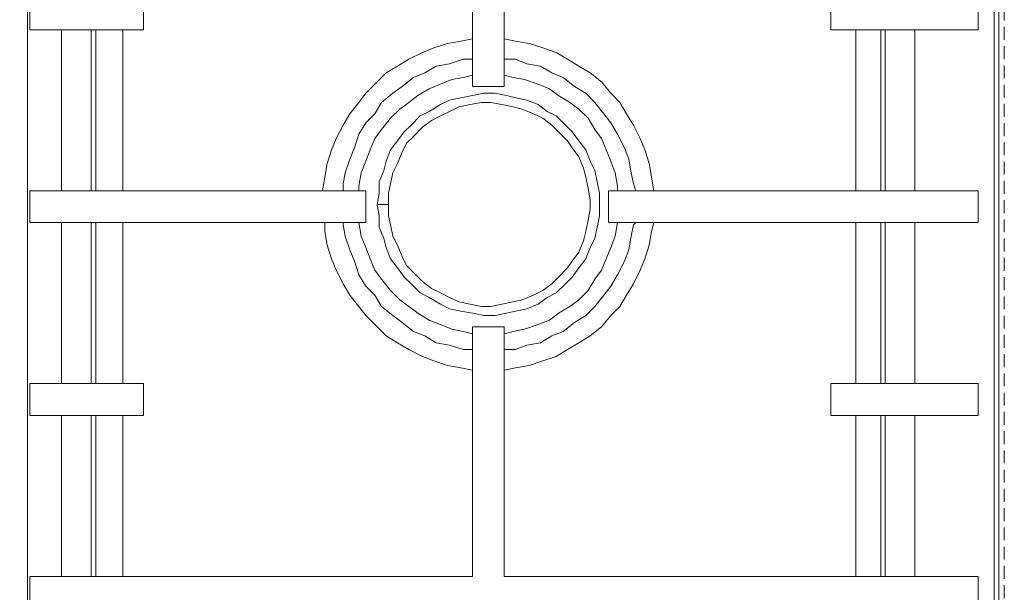
# Model space of a CAD drawing. Units: millimetres. Extents: x -2062 to 1356, y -636 to 2461.
# Drawn here: x -1122 to -816, y 2126 to 2304 of the extents above; entities that cross this region are included whole.
import ezdxf

# ---------------------------------------------------------------- set-up
doc = ezdxf.new("R2010")
doc.units = ezdxf.units.MM
doc.linetypes.add('AI-Linetype-0', pattern=[5.988, 3.992, -1.996])
doc.layers.add('Layer 1', color=7, linetype='Continuous', true_color=0x000000)

msp = doc.modelspace()

# ---------------------------------------------------------------- linework, layer by layer
at = {"layer": 'Layer 1', "color": 1, "linetype": 'AI-Linetype-0', "lineweight": 9, "true_color": 0xff0000}
msp.add_line((-815.88, 2439.08), (-815.88, 1837.53), dxfattribs=at)
at = {"layer": 'Layer 1', "color": 18, "lineweight": 20, "true_color": 0x000000}
msp.add_lwpolyline([(-817.61, 1836.95), (-1715.01, 1836.95), (-1715.01, 2437.33), (-817.61, 2437.33)], close=True, dxfattribs=at)
at = {"layer": 'Layer 1', "color": 18, "lineweight": 9, "true_color": 0x000000}
for points in [[(-817.61, 2422.52), (-817.61, 2422.52), (-817.61, 1857.41), (-817.61, 1857.41)], [(-1119.57, 1873.64), (-1119.57, 1873.64), (-1119.57, 2377.37), (-1119.57, 2377.37)], [(-819.03, 1873.64), (-819.03, 1873.64), (-819.03, 2377.37), (-819.03, 2377.37)], [(-981.29, 2372.43), (-981.29, 2372.43), (-981.29, 2282.83), (-981.29, 2282.83)], [(-971.41, 2282.83), (-971.41, 2282.83), (-971.41, 2372.43), (-971.41, 2372.43)], [(-1118.86, 2310.35), (-1118.86, 2310.35), (-1118.86, 2300.47), (-1118.86, 2300.47)], [(-1083.59, 2300.47), (-1083.59, 2300.47), (-1083.59, 2310.35), (-1083.59, 2310.35)], [(-869.82, 2310.35), (-869.82, 2310.35), (-869.82, 2300.47), (-869.82, 2300.47)], [(-823.96, 2300.47), (-823.96, 2300.47), (-823.96, 2310.35), (-823.96, 2310.35)], [(-1118.86, 2300.47), (-1118.86, 2300.47), (-1083.59, 2300.47), (-1083.59, 2300.47)], [(-1108.99, 2250.38), (-1108.99, 2250.38), (-1108.99, 2300.47), (-1108.99, 2300.47)], [(-1099.81, 2250.38), (-1099.81, 2250.38), (-1099.81, 2300.47), (-1099.81, 2300.47)], [(-1098.41, 2250.38), (-1098.41, 2250.38), (-1098.41, 2300.47), (-1098.41, 2300.47)], [(-1089.94, 2250.38), (-1089.94, 2250.38), (-1089.94, 2300.47), (-1089.94, 2300.47)], [(-869.82, 2300.47), (-869.82, 2300.47), (-823.96, 2300.47), (-823.96, 2300.47)], [(-862.06, 2300.47), (-862.06, 2300.47), (-862.06, 2250.38), (-862.06, 2250.38)], [(-854.3, 2300.47), (-854.3, 2300.47), (-854.3, 2250.38), (-854.3, 2250.38)], [(-852.89, 2300.47), (-852.89, 2300.47), (-852.89, 2250.38), (-852.89, 2250.38)], [(-843.72, 2300.47), (-843.72, 2300.47), (-843.72, 2250.38), (-843.72, 2250.38)], [(-981.29, 2282.83), (-981.29, 2282.83), (-971.41, 2282.83), (-971.41, 2282.83)], [(-1118.86, 2250.38), (-1118.86, 2250.38), (-1118.86, 2240.5), (-1118.86, 2240.5)], [(-1014.45, 2250.38), (-1014.45, 2250.38), (-1118.86, 2250.38), (-1118.86, 2250.38)], [(-1014.45, 2240.5), (-1014.45, 2240.5), (-1014.45, 2250.38), (-1014.45, 2250.38)], [(-823.96, 2250.38), (-823.96, 2250.38), (-938.96, 2250.38), (-938.96, 2250.38)], [(-938.96, 2250.38), (-938.96, 2250.38), (-938.96, 2240.5), (-938.96, 2240.5)], [(-823.96, 2240.5), (-823.96, 2240.5), (-823.96, 2250.38), (-823.96, 2250.38)], [(-1118.86, 2240.5), (-1118.86, 2240.5), (-1014.45, 2240.5), (-1014.45, 2240.5)], [(-1108.99, 2190.41), (-1108.99, 2190.41), (-1108.99, 2240.5), (-1108.99, 2240.5)], [(-1099.81, 2190.41), (-1099.81, 2190.41), (-1099.81, 2240.5), (-1099.81, 2240.5)], [(-1098.41, 2190.41), (-1098.41, 2190.41), (-1098.41, 2240.5), (-1098.41, 2240.5)], [(-1089.94, 2190.41), (-1089.94, 2190.41), (-1089.94, 2240.5), (-1089.94, 2240.5)], [(-938.96, 2240.5), (-938.96, 2240.5), (-823.96, 2240.5), (-823.96, 2240.5)], [(-862.06, 2240.5), (-862.06, 2240.5), (-862.06, 2190.41), (-862.06, 2190.41)], [(-854.3, 2240.5), (-854.3, 2240.5), (-854.3, 2190.41), (-854.3, 2190.41)], [(-852.89, 2240.5), (-852.89, 2240.5), (-852.89, 2190.41), (-852.89, 2190.41)], [(-843.72, 2240.5), (-843.72, 2240.5), (-843.72, 2190.41), (-843.72, 2190.41)], [(-971.41, 2208.05), (-971.41, 2208.05), (-981.29, 2208.05), (-981.29, 2208.05)], [(-981.29, 2208.05), (-981.29, 2208.05), (-981.29, 2130.44), (-981.29, 2130.44)], [(-971.41, 2130.44), (-971.41, 2130.44), (-971.41, 2208.05), (-971.41, 2208.05)], [(-1118.86, 2190.41), (-1118.86, 2190.41), (-1118.86, 2180.53), (-1118.86, 2180.53)], [(-1083.59, 2190.41), (-1083.59, 2190.41), (-1118.86, 2190.41), (-1118.86, 2190.41)], [(-1083.59, 2180.53), (-1083.59, 2180.53), (-1083.59, 2190.41), (-1083.59, 2190.41)], [(-869.82, 2190.41), (-869.82, 2190.41), (-869.82, 2180.53), (-869.82, 2180.53)], [(-823.96, 2190.41), (-823.96, 2190.41), (-869.82, 2190.41), (-869.82, 2190.41)], [(-823.96, 2180.53), (-823.96, 2180.53), (-823.96, 2190.41), (-823.96, 2190.41)], [(-1118.86, 2180.53), (-1118.86, 2180.53), (-1083.59, 2180.53), (-1083.59, 2180.53)], [(-1108.99, 2130.44), (-1108.99, 2130.44), (-1108.99, 2180.53), (-1108.99, 2180.53)], [(-1099.81, 2130.44), (-1099.81, 2130.44), (-1099.81, 2180.53), (-1099.81, 2180.53)], [(-1098.41, 2130.44), (-1098.41, 2130.44), (-1098.41, 2180.53), (-1098.41, 2180.53)], [(-1089.94, 2130.44), (-1089.94, 2130.44), (-1089.94, 2180.53), (-1089.94, 2180.53)], [(-869.82, 2180.53), (-869.82, 2180.53), (-823.96, 2180.53), (-823.96, 2180.53)], [(-862.06, 2180.53), (-862.06, 2180.53), (-862.06, 2130.44), (-862.06, 2130.44)], [(-854.3, 2180.53), (-854.3, 2180.53), (-854.3, 2130.44), (-854.3, 2130.44)], [(-852.89, 2180.53), (-852.89, 2180.53), (-852.89, 2130.44), (-852.89, 2130.44)], [(-843.72, 2180.53), (-843.72, 2180.53), (-843.72, 2130.44), (-843.72, 2130.44)], [(-981.29, 2130.44), (-981.29, 2130.44), (-1118.86, 2130.44), (-1118.86, 2130.44)], [(-1118.86, 2130.44), (-1118.86, 2130.44), (-1118.86, 2120.57), (-1118.86, 2120.57)], [(-823.96, 2130.44), (-823.96, 2130.44), (-971.41, 2130.44), (-971.41, 2130.44)], [(-823.96, 2120.57), (-823.96, 2120.57), (-823.96, 2130.44), (-823.96, 2130.44)]]:
    msp.add_open_spline(points, degree=3, dxfattribs=at)
for points, knots in [([(-1027.85, 2250.38), (-1027.85, 2250.38), (-1027.15, 2254.61), (-1027.15, 2254.61), (-1027.15, 2254.61), (-1026.44, 2258.85), (-1026.44, 2258.85), (-1026.44, 2258.85), (-1025.04, 2263.08), (-1025.04, 2263.08), (-1025.04, 2263.08), (-1023.62, 2266.6), (-1023.62, 2266.6), (-1023.62, 2266.6), (-1021.5, 2270.84), (-1021.5, 2270.84), (-1021.5, 2270.84), (-1019.39, 2274.37), (-1019.39, 2274.37), (-1019.39, 2274.37), (-1016.57, 2277.89), (-1016.57, 2277.89), (-1016.57, 2277.89), (-1014.45, 2280.72), (-1014.45, 2280.72), (-1014.45, 2280.72), (-1010.92, 2284.24), (-1010.92, 2284.24), (-1010.92, 2284.24), (-1008.1, 2287.07), (-1008.1, 2287.07), (-1008.1, 2287.07), (-1004.57, 2289.18), (-1004.57, 2289.18), (-1004.57, 2289.18), (-1001.05, 2291.3), (-1001.05, 2291.3), (-1001.05, 2291.3), (-996.81, 2293.42), (-996.81, 2293.42), (-996.81, 2293.42), (-993.28, 2294.82), (-993.28, 2294.82), (-993.28, 2294.82), (-989.05, 2296.24), (-989.05, 2296.24), (-989.05, 2296.24), (-984.82, 2296.94), (-984.82, 2296.94), (-984.82, 2296.94), (-981.29, 2297.65), (-981.29, 2297.65)], [0, 0, 0, 0, 1, 1, 1, 2, 2, 2, 3, 3, 3, 4, 4, 4, 5, 5, 5, 6, 6, 6, 7, 7, 7, 8, 8, 8, 9, 9, 9, 10, 10, 10, 11, 11, 11, 12, 12, 12, 13, 13, 13, 14, 14, 14, 15, 15, 15, 16, 16, 16, 17, 17, 17, 17]), ([(-971.41, 2297.65), (-971.41, 2297.65), (-967.89, 2296.94), (-967.89, 2296.94), (-967.89, 2296.94), (-963.65, 2296.24), (-963.65, 2296.24), (-963.65, 2296.24), (-959.42, 2294.82), (-959.42, 2294.82), (-959.42, 2294.82), (-955.19, 2293.42), (-955.19, 2293.42), (-955.19, 2293.42), (-951.66, 2291.3), (-951.66, 2291.3), (-951.66, 2291.3), (-948.13, 2289.18), (-948.13, 2289.18), (-948.13, 2289.18), (-944.61, 2287.07), (-944.61, 2287.07), (-944.61, 2287.07), (-941.08, 2284.24), (-941.08, 2284.24), (-941.08, 2284.24), (-938.26, 2280.72), (-938.26, 2280.72), (-938.26, 2280.72), (-935.43, 2277.89), (-935.43, 2277.89), (-935.43, 2277.89), (-933.32, 2274.37), (-933.32, 2274.37), (-933.32, 2274.37), (-931.2, 2270.84), (-931.2, 2270.84), (-931.2, 2270.84), (-929.08, 2266.6), (-929.08, 2266.6), (-929.08, 2266.6), (-927.68, 2263.08), (-927.68, 2263.08), (-927.68, 2263.08), (-926.26, 2258.85), (-926.26, 2258.85), (-926.26, 2258.85), (-925.56, 2254.61), (-925.56, 2254.61), (-925.56, 2254.61), (-924.85, 2250.38), (-924.85, 2250.38)], [0, 0, 0, 0, 1, 1, 1, 2, 2, 2, 3, 3, 3, 4, 4, 4, 5, 5, 5, 6, 6, 6, 7, 7, 7, 8, 8, 8, 9, 9, 9, 10, 10, 10, 11, 11, 11, 12, 12, 12, 13, 13, 13, 14, 14, 14, 15, 15, 15, 16, 16, 16, 17, 17, 17, 17]), ([(-1021.5, 2250.38), (-1021.5, 2250.38), (-1021.5, 2252.5), (-1021.5, 2252.5), (-1021.5, 2252.5), (-1020.8, 2256.02), (-1020.8, 2256.02), (-1020.8, 2256.02), (-1019.39, 2260.25), (-1019.39, 2260.25), (-1019.39, 2260.25), (-1017.98, 2263.78), (-1017.98, 2263.78), (-1017.98, 2263.78), (-1016.57, 2268.02), (-1016.57, 2268.02), (-1016.57, 2268.02), (-1014.45, 2271.54), (-1014.45, 2271.54), (-1014.45, 2271.54), (-1011.63, 2274.37), (-1011.63, 2274.37), (-1011.63, 2274.37), (-1009.51, 2277.89), (-1009.51, 2277.89), (-1009.51, 2277.89), (-1005.98, 2280.72), (-1005.98, 2280.72), (-1005.98, 2280.72), (-1003.16, 2282.83), (-1003.16, 2282.83), (-1003.16, 2282.83), (-999.63, 2285.65), (-999.63, 2285.65), (-999.63, 2285.65), (-996.11, 2287.07), (-996.11, 2287.07), (-996.11, 2287.07), (-992.58, 2289.18), (-992.58, 2289.18), (-992.58, 2289.18), (-988.35, 2289.89), (-988.35, 2289.89), (-988.35, 2289.89), (-984.11, 2291.3), (-984.11, 2291.3), (-984.11, 2291.3), (-981.29, 2291.3), (-981.29, 2291.3)], [0, 0, 0, 0, 1, 1, 1, 2, 2, 2, 3, 3, 3, 4, 4, 4, 5, 5, 5, 6, 6, 6, 7, 7, 7, 8, 8, 8, 9, 9, 9, 10, 10, 10, 11, 11, 11, 12, 12, 12, 13, 13, 13, 14, 14, 14, 15, 15, 15, 16, 16, 16, 16]), ([(-971.41, 2291.3), (-971.41, 2291.3), (-967.89, 2291.3), (-967.89, 2291.3), (-967.89, 2291.3), (-964.36, 2289.89), (-964.36, 2289.89), (-964.36, 2289.89), (-960.13, 2289.18), (-960.13, 2289.18), (-960.13, 2289.18), (-956.6, 2287.07), (-956.6, 2287.07), (-956.6, 2287.07), (-953.07, 2285.65), (-953.07, 2285.65), (-953.07, 2285.65), (-949.54, 2282.83), (-949.54, 2282.83), (-949.54, 2282.83), (-946.01, 2280.72), (-946.01, 2280.72), (-946.01, 2280.72), (-943.19, 2277.89), (-943.19, 2277.89), (-943.19, 2277.89), (-940.37, 2274.37), (-940.37, 2274.37), (-940.37, 2274.37), (-938.26, 2271.54), (-938.26, 2271.54), (-938.26, 2271.54), (-936.14, 2268.02), (-936.14, 2268.02), (-936.14, 2268.02), (-934.03, 2263.78), (-934.03, 2263.78), (-934.03, 2263.78), (-932.61, 2260.25), (-932.61, 2260.25), (-932.61, 2260.25), (-931.91, 2256.02), (-931.91, 2256.02), (-931.91, 2256.02), (-931.2, 2252.5), (-931.2, 2252.5), (-931.2, 2252.5), (-930.49, 2250.38), (-930.49, 2250.38)], [0, 0, 0, 0, 1, 1, 1, 2, 2, 2, 3, 3, 3, 4, 4, 4, 5, 5, 5, 6, 6, 6, 7, 7, 7, 8, 8, 8, 9, 9, 9, 10, 10, 10, 11, 11, 11, 12, 12, 12, 13, 13, 13, 14, 14, 14, 15, 15, 15, 16, 16, 16, 16]), ([(-1016.57, 2250.38), (-1016.57, 2250.38), (-1016.57, 2251.79), (-1016.57, 2251.79), (-1016.57, 2251.79), (-1015.86, 2256.02), (-1015.86, 2256.02), (-1015.86, 2256.02), (-1014.45, 2259.55), (-1014.45, 2259.55), (-1014.45, 2259.55), (-1013.04, 2263.08), (-1013.04, 2263.08), (-1013.04, 2263.08), (-1011.63, 2266.6), (-1011.63, 2266.6), (-1011.63, 2266.6), (-1009.51, 2269.43), (-1009.51, 2269.43), (-1009.51, 2269.43), (-1006.69, 2272.95), (-1006.69, 2272.95), (-1006.69, 2272.95), (-1003.87, 2275.78), (-1003.87, 2275.78), (-1003.87, 2275.78), (-1001.05, 2277.89), (-1001.05, 2277.89), (-1001.05, 2277.89), (-998.22, 2280.01), (-998.22, 2280.01), (-998.22, 2280.01), (-994.7, 2282.12), (-994.7, 2282.12), (-994.7, 2282.12), (-991.17, 2283.54), (-991.17, 2283.54), (-991.17, 2283.54), (-987.64, 2284.95), (-987.64, 2284.95), (-987.64, 2284.95), (-984.11, 2285.65), (-984.11, 2285.65), (-984.11, 2285.65), (-981.29, 2286.36), (-981.29, 2286.36)], [0, 0, 0, 0, 1, 1, 1, 2, 2, 2, 3, 3, 3, 4, 4, 4, 5, 5, 5, 6, 6, 6, 7, 7, 7, 8, 8, 8, 9, 9, 9, 10, 10, 10, 11, 11, 11, 12, 12, 12, 13, 13, 13, 14, 14, 14, 15, 15, 15, 15]), ([(-971.41, 2286.36), (-971.41, 2286.36), (-968.59, 2285.65), (-968.59, 2285.65), (-968.59, 2285.65), (-965.06, 2284.95), (-965.06, 2284.95), (-965.06, 2284.95), (-960.83, 2283.54), (-960.83, 2283.54), (-960.83, 2283.54), (-957.3, 2282.12), (-957.3, 2282.12), (-957.3, 2282.12), (-954.48, 2280.01), (-954.48, 2280.01), (-954.48, 2280.01), (-950.96, 2277.89), (-950.96, 2277.89), (-950.96, 2277.89), (-948.13, 2275.78), (-948.13, 2275.78), (-948.13, 2275.78), (-945.31, 2272.95), (-945.31, 2272.95), (-945.31, 2272.95), (-943.19, 2269.43), (-943.19, 2269.43), (-943.19, 2269.43), (-941.08, 2266.6), (-941.08, 2266.6), (-941.08, 2266.6), (-939.67, 2263.08), (-939.67, 2263.08), (-939.67, 2263.08), (-938.26, 2259.55), (-938.26, 2259.55), (-938.26, 2259.55), (-936.84, 2256.02), (-936.84, 2256.02), (-936.84, 2256.02), (-936.14, 2251.79), (-936.14, 2251.79), (-936.14, 2251.79), (-936.14, 2250.38), (-936.14, 2250.38)], [0, 0, 0, 0, 1, 1, 1, 2, 2, 2, 3, 3, 3, 4, 4, 4, 5, 5, 5, 6, 6, 6, 7, 7, 7, 8, 8, 8, 9, 9, 9, 10, 10, 10, 11, 11, 11, 12, 12, 12, 13, 13, 13, 14, 14, 14, 15, 15, 15, 15]), ([(-1010.92, 2246.15), (-1010.92, 2246.15), (-1010.22, 2242.62), (-1010.22, 2242.62), (-1010.22, 2242.62), (-1010.22, 2239.09), (-1010.22, 2239.09), (-1010.22, 2239.09), (-1008.8, 2235.56), (-1008.8, 2235.56), (-1008.8, 2235.56), (-1008.1, 2232.74), (-1008.1, 2232.74), (-1008.1, 2232.74), (-1006.69, 2229.21), (-1006.69, 2229.21), (-1006.69, 2229.21), (-1004.57, 2226.39), (-1004.57, 2226.39), (-1004.57, 2226.39), (-1002.45, 2223.57), (-1002.45, 2223.57), (-1002.45, 2223.57), (-1000.34, 2221.45), (-1000.34, 2221.45), (-1000.34, 2221.45), (-997.52, 2218.63), (-997.52, 2218.63), (-997.52, 2218.63), (-994.7, 2217.22), (-994.7, 2217.22), (-994.7, 2217.22), (-991.17, 2215.1), (-991.17, 2215.1), (-991.17, 2215.1), (-988.35, 2213.7), (-988.35, 2213.7), (-988.35, 2213.7), (-984.82, 2212.99), (-984.82, 2212.99), (-984.82, 2212.99), (-981.29, 2212.28), (-981.29, 2212.28), (-981.29, 2212.28), (-977.76, 2211.58), (-977.76, 2211.58), (-977.76, 2211.58), (-974.23, 2211.58), (-974.23, 2211.58), (-974.23, 2211.58), (-970.71, 2212.28), (-970.71, 2212.28), (-970.71, 2212.28), (-967.89, 2212.99), (-967.89, 2212.99), (-967.89, 2212.99), (-964.36, 2213.7), (-964.36, 2213.7), (-964.36, 2213.7), (-960.83, 2215.1), (-960.83, 2215.1), (-960.83, 2215.1), (-958.01, 2217.22), (-958.01, 2217.22), (-958.01, 2217.22), (-955.19, 2218.63), (-955.19, 2218.63), (-955.19, 2218.63), (-952.36, 2221.45), (-952.36, 2221.45), (-952.36, 2221.45), (-950.25, 2223.57), (-950.25, 2223.57), (-950.25, 2223.57), (-948.13, 2226.39), (-948.13, 2226.39), (-948.13, 2226.39), (-946.01, 2229.21), (-946.01, 2229.21), (-946.01, 2229.21), (-944.61, 2232.74), (-944.61, 2232.74), (-944.61, 2232.74), (-943.19, 2235.56), (-943.19, 2235.56), (-943.19, 2235.56), (-942.49, 2239.09), (-942.49, 2239.09), (-942.49, 2239.09), (-941.78, 2242.62), (-941.78, 2242.62), (-941.78, 2242.62), (-941.78, 2246.15), (-941.78, 2246.15), (-941.78, 2246.15), (-941.78, 2249.67), (-941.78, 2249.67), (-941.78, 2249.67), (-942.49, 2253.2), (-942.49, 2253.2), (-942.49, 2253.2), (-943.19, 2256.73), (-943.19, 2256.73), (-943.19, 2256.73), (-944.61, 2259.55), (-944.61, 2259.55), (-944.61, 2259.55), (-946.01, 2263.08), (-946.01, 2263.08), (-946.01, 2263.08), (-948.13, 2265.9), (-948.13, 2265.9), (-948.13, 2265.9), (-950.25, 2268.72), (-950.25, 2268.72), (-950.25, 2268.72), (-952.36, 2270.84), (-952.36, 2270.84), (-952.36, 2270.84), (-955.19, 2273.66), (-955.19, 2273.66), (-955.19, 2273.66), (-958.01, 2275.07), (-958.01, 2275.07), (-958.01, 2275.07), (-960.83, 2277.19), (-960.83, 2277.19), (-960.83, 2277.19), (-964.36, 2278.6), (-964.36, 2278.6), (-964.36, 2278.6), (-967.89, 2279.3), (-967.89, 2279.3), (-967.89, 2279.3), (-970.71, 2280.01), (-970.71, 2280.01), (-970.71, 2280.01), (-974.23, 2280.72), (-974.23, 2280.72), (-974.23, 2280.72), (-977.76, 2280.72), (-977.76, 2280.72), (-977.76, 2280.72), (-981.29, 2280.01), (-981.29, 2280.01), (-981.29, 2280.01), (-984.82, 2279.3), (-984.82, 2279.3), (-984.82, 2279.3), (-988.35, 2278.6), (-988.35, 2278.6), (-988.35, 2278.6), (-991.17, 2277.19), (-991.17, 2277.19), (-991.17, 2277.19), (-994.7, 2275.07), (-994.7, 2275.07), (-994.7, 2275.07), (-997.52, 2273.66), (-997.52, 2273.66), (-997.52, 2273.66), (-1000.34, 2270.84), (-1000.34, 2270.84), (-1000.34, 2270.84), (-1002.45, 2268.72), (-1002.45, 2268.72), (-1002.45, 2268.72), (-1004.57, 2265.9), (-1004.57, 2265.9), (-1004.57, 2265.9), (-1006.69, 2263.08), (-1006.69, 2263.08), (-1006.69, 2263.08), (-1008.1, 2259.55), (-1008.1, 2259.55), (-1008.1, 2259.55), (-1008.8, 2256.73), (-1008.8, 2256.73), (-1008.8, 2256.73), (-1010.22, 2253.2), (-1010.22, 2253.2), (-1010.22, 2253.2), (-1010.22, 2249.67), (-1010.22, 2249.67), (-1010.22, 2249.67), (-1010.92, 2246.15), (-1010.92, 2246.15)], [0, 0, 0, 0, 1, 1, 1, 2, 2, 2, 3, 3, 3, 4, 4, 4, 5, 5, 5, 6, 6, 6, 7, 7, 7, 8, 8, 8, 9, 9, 9, 10, 10, 10, 11, 11, 11, 12, 12, 12, 13, 13, 13, 14, 14, 14, 15, 15, 15, 16, 16, 16, 17, 17, 17, 18, 18, 18, 19, 19, 19, 20, 20, 20, 21, 21, 21, 22, 22, 22, 23, 23, 23, 24, 24, 24, 25, 25, 25, 26, 26, 26, 27, 27, 27, 28, 28, 28, 29, 29, 29, 30, 30, 30, 31, 31, 31, 32, 32, 32, 33, 33, 33, 34, 34, 34, 35, 35, 35, 36, 36, 36, 37, 37, 37, 38, 38, 38, 39, 39, 39, 40, 40, 40, 41, 41, 41, 42, 42, 42, 43, 43, 43, 44, 44, 44, 45, 45, 45, 46, 46, 46, 47, 47, 47, 48, 48, 48, 49, 49, 49, 50, 50, 50, 51, 51, 51, 52, 52, 52, 53, 53, 53, 54, 54, 54, 55, 55, 55, 56, 56, 56, 57, 57, 57, 58, 58, 58, 59, 59, 59, 60, 60, 60, 61, 61, 61, 62, 62, 62, 62]), ([(-1007.4, 2246.15), (-1007.4, 2246.15), (-1007.4, 2242.62), (-1007.4, 2242.62), (-1007.4, 2242.62), (-1006.69, 2239.8), (-1006.69, 2239.8), (-1006.69, 2239.8), (-1005.98, 2236.27), (-1005.98, 2236.27), (-1005.98, 2236.27), (-1004.57, 2233.45), (-1004.57, 2233.45), (-1004.57, 2233.45), (-1003.16, 2229.92), (-1003.16, 2229.92), (-1003.16, 2229.92), (-1001.75, 2227.1), (-1001.75, 2227.1), (-1001.75, 2227.1), (-999.63, 2224.98), (-999.63, 2224.98), (-999.63, 2224.98), (-996.81, 2222.16), (-996.81, 2222.16), (-996.81, 2222.16), (-993.99, 2220.04), (-993.99, 2220.04), (-993.99, 2220.04), (-991.17, 2218.63), (-991.17, 2218.63), (-991.17, 2218.63), (-988.35, 2217.22), (-988.35, 2217.22), (-988.35, 2217.22), (-985.52, 2215.81), (-985.52, 2215.81), (-985.52, 2215.81), (-982, 2215.1), (-982, 2215.1), (-982, 2215.1), (-978.47, 2214.4), (-978.47, 2214.4), (-978.47, 2214.4), (-975.65, 2214.4), (-975.65, 2214.4), (-975.65, 2214.4), (-972.12, 2215.1), (-972.12, 2215.1), (-972.12, 2215.1), (-968.59, 2215.81), (-968.59, 2215.81), (-968.59, 2215.81), (-965.77, 2216.51), (-965.77, 2216.51), (-965.77, 2216.51), (-962.25, 2217.93), (-962.25, 2217.93), (-962.25, 2217.93), (-959.42, 2219.34), (-959.42, 2219.34), (-959.42, 2219.34), (-956.6, 2221.45), (-956.6, 2221.45), (-956.6, 2221.45), (-954.48, 2223.57), (-954.48, 2223.57), (-954.48, 2223.57), (-951.66, 2226.39), (-951.66, 2226.39), (-951.66, 2226.39), (-950.25, 2228.51), (-950.25, 2228.51), (-950.25, 2228.51), (-948.13, 2231.33), (-948.13, 2231.33), (-948.13, 2231.33), (-946.72, 2234.86), (-946.72, 2234.86), (-946.72, 2234.86), (-946.01, 2237.68), (-946.01, 2237.68), (-946.01, 2237.68), (-945.31, 2241.21), (-945.31, 2241.21), (-945.31, 2241.21), (-944.61, 2244.73), (-944.61, 2244.73), (-944.61, 2244.73), (-944.61, 2247.56), (-944.61, 2247.56), (-944.61, 2247.56), (-945.31, 2251.08), (-945.31, 2251.08), (-945.31, 2251.08), (-946.01, 2254.61), (-946.01, 2254.61), (-946.01, 2254.61), (-946.72, 2257.43), (-946.72, 2257.43), (-946.72, 2257.43), (-948.13, 2260.96), (-948.13, 2260.96), (-948.13, 2260.96), (-950.25, 2263.78), (-950.25, 2263.78), (-950.25, 2263.78), (-951.66, 2265.9), (-951.66, 2265.9), (-951.66, 2265.9), (-954.48, 2268.72), (-954.48, 2268.72), (-954.48, 2268.72), (-956.6, 2270.84), (-956.6, 2270.84), (-956.6, 2270.84), (-959.42, 2272.95), (-959.42, 2272.95), (-959.42, 2272.95), (-962.25, 2274.37), (-962.25, 2274.37), (-962.25, 2274.37), (-965.77, 2275.78), (-965.77, 2275.78), (-965.77, 2275.78), (-968.59, 2276.49), (-968.59, 2276.49), (-968.59, 2276.49), (-972.12, 2277.19), (-972.12, 2277.19), (-972.12, 2277.19), (-975.65, 2277.89), (-975.65, 2277.89), (-975.65, 2277.89), (-978.47, 2277.89), (-978.47, 2277.89), (-978.47, 2277.89), (-982, 2277.19), (-982, 2277.19), (-982, 2277.19), (-985.52, 2276.49), (-985.52, 2276.49), (-985.52, 2276.49), (-988.35, 2275.07), (-988.35, 2275.07), (-988.35, 2275.07), (-991.17, 2273.66), (-991.17, 2273.66), (-991.17, 2273.66), (-993.99, 2272.25), (-993.99, 2272.25), (-993.99, 2272.25), (-996.81, 2270.13), (-996.81, 2270.13), (-996.81, 2270.13), (-999.63, 2267.31), (-999.63, 2267.31), (-999.63, 2267.31), (-1001.75, 2265.19), (-1001.75, 2265.19), (-1001.75, 2265.19), (-1003.16, 2262.37), (-1003.16, 2262.37), (-1003.16, 2262.37), (-1004.57, 2258.85), (-1004.57, 2258.85), (-1004.57, 2258.85), (-1005.98, 2256.02), (-1005.98, 2256.02), (-1005.98, 2256.02), (-1006.69, 2252.5), (-1006.69, 2252.5), (-1006.69, 2252.5), (-1007.4, 2249.67), (-1007.4, 2249.67), (-1007.4, 2249.67), (-1007.4, 2246.15), (-1007.4, 2246.15)], [0, 0, 0, 0, 1, 1, 1, 2, 2, 2, 3, 3, 3, 4, 4, 4, 5, 5, 5, 6, 6, 6, 7, 7, 7, 8, 8, 8, 9, 9, 9, 10, 10, 10, 11, 11, 11, 12, 12, 12, 13, 13, 13, 14, 14, 14, 15, 15, 15, 16, 16, 16, 17, 17, 17, 18, 18, 18, 19, 19, 19, 20, 20, 20, 21, 21, 21, 22, 22, 22, 23, 23, 23, 24, 24, 24, 25, 25, 25, 26, 26, 26, 27, 27, 27, 28, 28, 28, 29, 29, 29, 30, 30, 30, 31, 31, 31, 32, 32, 32, 33, 33, 33, 34, 34, 34, 35, 35, 35, 36, 36, 36, 37, 37, 37, 38, 38, 38, 39, 39, 39, 40, 40, 40, 41, 41, 41, 42, 42, 42, 43, 43, 43, 44, 44, 44, 45, 45, 45, 46, 46, 46, 47, 47, 47, 48, 48, 48, 49, 49, 49, 50, 50, 50, 51, 51, 51, 52, 52, 52, 53, 53, 53, 54, 54, 54, 55, 55, 55, 56, 56, 56, 57, 57, 57, 58, 58, 58, 59, 59, 59, 59]), ([(-1010.92, 2246.15), (-1010.92, 2246.15), (-1010.22, 2246.15), (-1010.22, 2246.15), (-1010.22, 2246.15), (-1009.51, 2246.15), (-1009.51, 2246.15), (-1009.51, 2246.15), (-1008.8, 2246.15), (-1008.8, 2246.15), (-1008.8, 2246.15), (-1008.1, 2246.15), (-1008.1, 2246.15), (-1008.1, 2246.15), (-1007.4, 2246.15), (-1007.4, 2246.15)], [0, 0, 0, 0, 1.2, 1.2, 1.2, 2.4, 2.4, 2.4, 3.6, 3.6, 3.6, 4.8, 4.8, 4.8, 6, 6, 6, 6]), ([(-981.29, 2194.64), (-981.29, 2194.64), (-984.82, 2195.35), (-984.82, 2195.35), (-984.82, 2195.35), (-989.05, 2196.06), (-989.05, 2196.06), (-989.05, 2196.06), (-993.28, 2197.46), (-993.28, 2197.46), (-993.28, 2197.46), (-996.81, 2198.88), (-996.81, 2198.88), (-996.81, 2198.88), (-1001.05, 2200.99), (-1001.05, 2200.99), (-1001.05, 2200.99), (-1004.57, 2203.11), (-1004.57, 2203.11), (-1004.57, 2203.11), (-1008.1, 2205.23), (-1008.1, 2205.23), (-1008.1, 2205.23), (-1010.92, 2208.05), (-1010.92, 2208.05), (-1010.92, 2208.05), (-1014.45, 2211.58), (-1014.45, 2211.58), (-1014.45, 2211.58), (-1016.57, 2214.4), (-1016.57, 2214.4), (-1016.57, 2214.4), (-1019.39, 2217.93), (-1019.39, 2217.93), (-1019.39, 2217.93), (-1021.5, 2221.45), (-1021.5, 2221.45), (-1021.5, 2221.45), (-1023.62, 2225.68), (-1023.62, 2225.68), (-1023.62, 2225.68), (-1025.04, 2229.21), (-1025.04, 2229.21), (-1025.04, 2229.21), (-1026.44, 2233.45), (-1026.44, 2233.45), (-1026.44, 2233.45), (-1027.15, 2237.68), (-1027.15, 2237.68), (-1027.15, 2237.68), (-1027.15, 2240.5), (-1027.15, 2240.5)], [0, 0, 0, 0, 1, 1, 1, 2, 2, 2, 3, 3, 3, 4, 4, 4, 5, 5, 5, 6, 6, 6, 7, 7, 7, 8, 8, 8, 9, 9, 9, 10, 10, 10, 11, 11, 11, 12, 12, 12, 13, 13, 13, 14, 14, 14, 15, 15, 15, 16, 16, 16, 17, 17, 17, 17]), ([(-981.29, 2200.99), (-981.29, 2200.99), (-984.11, 2200.99), (-984.11, 2200.99), (-984.11, 2200.99), (-988.35, 2202.41), (-988.35, 2202.41), (-988.35, 2202.41), (-992.58, 2203.11), (-992.58, 2203.11), (-992.58, 2203.11), (-996.11, 2205.23), (-996.11, 2205.23), (-996.11, 2205.23), (-999.63, 2206.64), (-999.63, 2206.64), (-999.63, 2206.64), (-1003.16, 2209.46), (-1003.16, 2209.46), (-1003.16, 2209.46), (-1005.98, 2211.58), (-1005.98, 2211.58), (-1005.98, 2211.58), (-1009.51, 2214.4), (-1009.51, 2214.4), (-1009.51, 2214.4), (-1011.63, 2217.93), (-1011.63, 2217.93), (-1011.63, 2217.93), (-1014.45, 2220.75), (-1014.45, 2220.75), (-1014.45, 2220.75), (-1016.57, 2224.28), (-1016.57, 2224.28), (-1016.57, 2224.28), (-1017.98, 2228.51), (-1017.98, 2228.51), (-1017.98, 2228.51), (-1019.39, 2232.03), (-1019.39, 2232.03), (-1019.39, 2232.03), (-1020.8, 2236.27), (-1020.8, 2236.27), (-1020.8, 2236.27), (-1021.5, 2239.8), (-1021.5, 2239.8), (-1021.5, 2239.8), (-1021.5, 2240.5), (-1021.5, 2240.5)], [0, 0, 0, 0, 1, 1, 1, 2, 2, 2, 3, 3, 3, 4, 4, 4, 5, 5, 5, 6, 6, 6, 7, 7, 7, 8, 8, 8, 9, 9, 9, 10, 10, 10, 11, 11, 11, 12, 12, 12, 13, 13, 13, 14, 14, 14, 15, 15, 15, 16, 16, 16, 16]), ([(-981.29, 2205.93), (-981.29, 2205.93), (-984.11, 2206.64), (-984.11, 2206.64), (-984.11, 2206.64), (-987.64, 2207.34), (-987.64, 2207.34), (-987.64, 2207.34), (-991.17, 2208.75), (-991.17, 2208.75), (-991.17, 2208.75), (-994.7, 2210.16), (-994.7, 2210.16), (-994.7, 2210.16), (-998.22, 2212.28), (-998.22, 2212.28), (-998.22, 2212.28), (-1001.05, 2214.4), (-1001.05, 2214.4), (-1001.05, 2214.4), (-1003.87, 2216.51), (-1003.87, 2216.51), (-1003.87, 2216.51), (-1006.69, 2219.34), (-1006.69, 2219.34), (-1006.69, 2219.34), (-1009.51, 2222.86), (-1009.51, 2222.86), (-1009.51, 2222.86), (-1011.63, 2225.68), (-1011.63, 2225.68), (-1011.63, 2225.68), (-1013.04, 2229.21), (-1013.04, 2229.21), (-1013.04, 2229.21), (-1014.45, 2232.74), (-1014.45, 2232.74), (-1014.45, 2232.74), (-1015.86, 2236.27), (-1015.86, 2236.27), (-1015.86, 2236.27), (-1016.57, 2240.5), (-1016.57, 2240.5)], [0, 0, 0, 0, 1, 1, 1, 2, 2, 2, 3, 3, 3, 4, 4, 4, 5, 5, 5, 6, 6, 6, 7, 7, 7, 8, 8, 8, 9, 9, 9, 10, 10, 10, 11, 11, 11, 12, 12, 12, 13, 13, 13, 14, 14, 14, 14]), ([(-930.49, 2240.5), (-930.49, 2240.5), (-931.2, 2239.8), (-931.2, 2239.8), (-931.2, 2239.8), (-931.91, 2236.27), (-931.91, 2236.27), (-931.91, 2236.27), (-932.61, 2232.03), (-932.61, 2232.03), (-932.61, 2232.03), (-934.03, 2228.51), (-934.03, 2228.51), (-934.03, 2228.51), (-936.14, 2224.28), (-936.14, 2224.28), (-936.14, 2224.28), (-938.26, 2220.75), (-938.26, 2220.75), (-938.26, 2220.75), (-940.37, 2217.93), (-940.37, 2217.93), (-940.37, 2217.93), (-943.19, 2214.4), (-943.19, 2214.4), (-943.19, 2214.4), (-946.01, 2211.58), (-946.01, 2211.58), (-946.01, 2211.58), (-949.54, 2209.46), (-949.54, 2209.46), (-949.54, 2209.46), (-953.07, 2206.64), (-953.07, 2206.64), (-953.07, 2206.64), (-956.6, 2205.23), (-956.6, 2205.23), (-956.6, 2205.23), (-960.13, 2203.11), (-960.13, 2203.11), (-960.13, 2203.11), (-964.36, 2202.41), (-964.36, 2202.41), (-964.36, 2202.41), (-967.89, 2200.99), (-967.89, 2200.99), (-967.89, 2200.99), (-971.41, 2200.99), (-971.41, 2200.99)], [0, 0, 0, 0, 1, 1, 1, 2, 2, 2, 3, 3, 3, 4, 4, 4, 5, 5, 5, 6, 6, 6, 7, 7, 7, 8, 8, 8, 9, 9, 9, 10, 10, 10, 11, 11, 11, 12, 12, 12, 13, 13, 13, 14, 14, 14, 15, 15, 15, 16, 16, 16, 16]), ([(-936.14, 2240.5), (-936.14, 2240.5), (-936.84, 2236.27), (-936.84, 2236.27), (-936.84, 2236.27), (-938.26, 2232.74), (-938.26, 2232.74), (-938.26, 2232.74), (-939.67, 2229.21), (-939.67, 2229.21), (-939.67, 2229.21), (-941.08, 2225.68), (-941.08, 2225.68), (-941.08, 2225.68), (-943.19, 2222.86), (-943.19, 2222.86), (-943.19, 2222.86), (-945.31, 2219.34), (-945.31, 2219.34), (-945.31, 2219.34), (-948.13, 2216.51), (-948.13, 2216.51), (-948.13, 2216.51), (-950.96, 2214.4), (-950.96, 2214.4), (-950.96, 2214.4), (-954.48, 2212.28), (-954.48, 2212.28), (-954.48, 2212.28), (-957.3, 2210.16), (-957.3, 2210.16), (-957.3, 2210.16), (-960.83, 2208.75), (-960.83, 2208.75), (-960.83, 2208.75), (-965.06, 2207.34), (-965.06, 2207.34), (-965.06, 2207.34), (-968.59, 2206.64), (-968.59, 2206.64), (-968.59, 2206.64), (-971.41, 2205.93), (-971.41, 2205.93)], [0, 0, 0, 0, 1.071429, 1.071429, 1.071429, 2.142857, 2.142857, 2.142857, 3.214286, 3.214286, 3.214286, 4.285714, 4.285714, 4.285714, 5.357143, 5.357143, 5.357143, 6.428571, 6.428571, 6.428571, 7.5, 7.5, 7.5, 8.571429, 8.571429, 8.571429, 9.642857, 9.642857, 9.642857, 10.714286, 10.714286, 10.714286, 11.785714, 11.785714, 11.785714, 12.857143, 12.857143, 12.857143, 13.928571, 13.928571, 13.928571, 15, 15, 15, 15]), ([(-924.85, 2240.5), (-924.85, 2240.5), (-925.56, 2237.68), (-925.56, 2237.68), (-925.56, 2237.68), (-926.26, 2233.45), (-926.26, 2233.45), (-926.26, 2233.45), (-927.68, 2229.21), (-927.68, 2229.21), (-927.68, 2229.21), (-929.08, 2225.68), (-929.08, 2225.68), (-929.08, 2225.68), (-931.2, 2221.45), (-931.2, 2221.45), (-931.2, 2221.45), (-933.32, 2217.93), (-933.32, 2217.93), (-933.32, 2217.93), (-935.43, 2214.4), (-935.43, 2214.4), (-935.43, 2214.4), (-938.26, 2211.58), (-938.26, 2211.58), (-938.26, 2211.58), (-941.08, 2208.05), (-941.08, 2208.05), (-941.08, 2208.05), (-944.61, 2205.23), (-944.61, 2205.23), (-944.61, 2205.23), (-948.13, 2203.11), (-948.13, 2203.11), (-948.13, 2203.11), (-951.66, 2200.99), (-951.66, 2200.99), (-951.66, 2200.99), (-955.19, 2198.88), (-955.19, 2198.88), (-955.19, 2198.88), (-959.42, 2197.46), (-959.42, 2197.46), (-959.42, 2197.46), (-963.65, 2196.06), (-963.65, 2196.06), (-963.65, 2196.06), (-967.89, 2195.35), (-967.89, 2195.35), (-967.89, 2195.35), (-971.41, 2194.64), (-971.41, 2194.64)], [0, 0, 0, 0, 1, 1, 1, 2, 2, 2, 3, 3, 3, 4, 4, 4, 5, 5, 5, 6, 6, 6, 7, 7, 7, 8, 8, 8, 9, 9, 9, 10, 10, 10, 11, 11, 11, 12, 12, 12, 13, 13, 13, 14, 14, 14, 15, 15, 15, 16, 16, 16, 17, 17, 17, 17])]:
    msp.add_open_spline(points, degree=3, knots=knots, dxfattribs=at)

doc.saveas('drawing.dxf')
